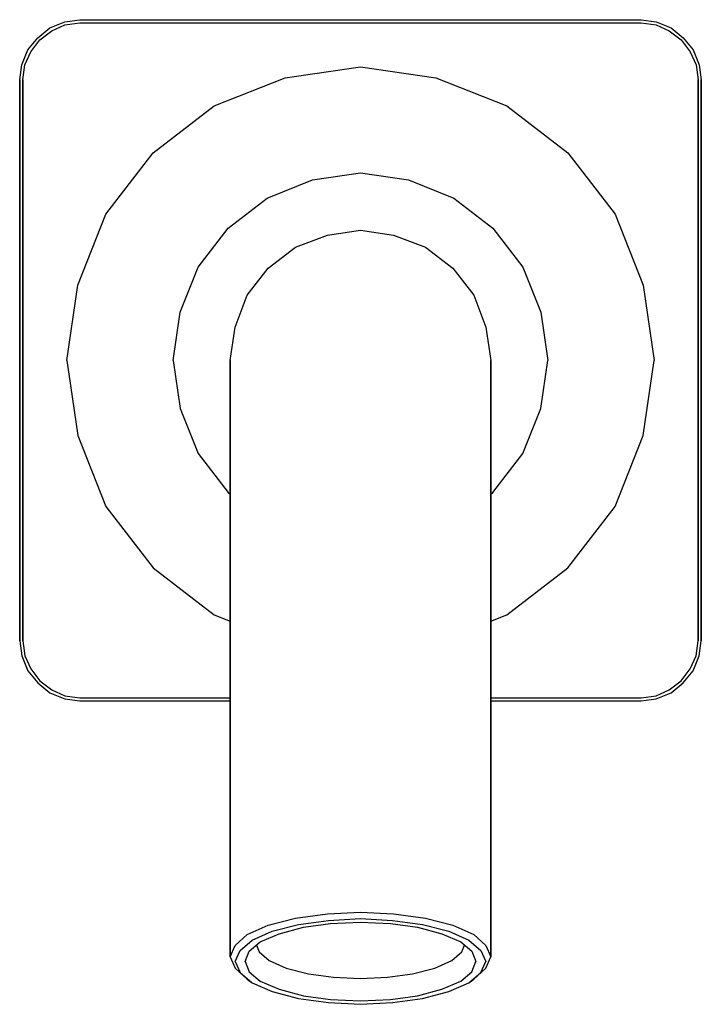
# Model space of a CAD drawing. Extents: x 0 to 68, y -0.1 to 98.1.
import ezdxf

# ---------------------------------------------------------------- set-up
doc = ezdxf.new("R2010")
doc.units = 0
doc.header["$MEASUREMENT"] = 0

msp = doc.modelspace()

# ---------------------------------------------------------------- linework, layer by layer
for p, q in [((1.8, 96.337626), (3, 97.337626)), ((3, 97.337626), (4.5, 97.937626)), ((3.2, 97.037626), (4.5, 97.637626)), ((4.5, 97.937626), (6, 98.137626)), ((4.5, 97.637626), (6, 97.837626)), ((6, 98.137626), (34, 98.137626)), ((6, 98.137626), (34, 98.137626)), ((6, 97.837626), (34, 97.837626)), ((6, 97.837626), (34, 97.837626)), ((34, 98.137626), (62, 98.137626)), ((34, 97.837626), (62, 97.837626)), ((62, 98.137626), (63.5, 97.937626)), ((62, 97.837626), (63.5, 97.637626)), ((63.5, 97.937626), (65, 97.337626)), ((63.5, 97.637626), (64.8, 97.037626)), ((65, 97.337626), (66.2, 96.337626)), ((0.8, 95.137626), (1.8, 96.337626)), ((2, 96.137626), (3.2, 97.037626)), ((64.8, 97.037626), (66, 96.137626)), ((66.2, 96.337626), (67.2, 95.137626)), ((1.1, 94.937626), (2, 96.137626)), ((66, 96.137626), (66.9, 94.937626)), ((0.2, 93.637626), (0.8, 95.137626)), ((0.5, 93.637626), (1.1, 94.937626)), ((66.9, 94.937626), (67.5, 93.637626)), ((67.2, 95.137626), (67.8, 93.637626)), ((0, 92.137626), (0.2, 93.637626)), ((0.3, 92.137626), (0.5, 93.637626)), ((26.5, 92.337626), (34, 93.437626)), ((34, 93.437626), (41.5, 92.337626)), ((67.5, 93.637626), (67.7, 92.137626)), ((67.8, 93.637626), (68, 92.137626)), ((0, 92.137626), (0, 64.137626)), ((0, 64.137626), (0, 92.137626)), ((0.3, 92.137626), (0.3, 64.137626)), ((0.3, 64.137626), (0.3, 92.137626)), ((19.4, 89.537626), (26.5, 92.337626)), ((41.5, 92.337626), (48.6, 89.537626)), ((67.7, 64.137626), (67.7, 92.137626)), ((67.7, 92.137626), (67.7, 64.137626)), ((68, 64.137626), (68, 92.137626)), ((68, 92.137626), (68, 64.137626)), ((13.3, 84.837626), (19.4, 89.537626)), ((48.6, 89.537626), (54.7, 84.837626)), ((8.6, 78.737626), (13.3, 84.837626)), ((54.7, 84.837626), (59.4, 78.737626)), ((29.2, 82.137626), (34, 82.837626)), ((34, 82.837626), (38.8, 82.137626)), ((24.7, 80.337626), (29.2, 82.137626)), ((38.8, 82.137626), (43.3, 80.337626)), ((20.8, 77.337626), (24.7, 80.337626)), ((43.3, 80.337626), (47.2, 77.337626)), ((5.8, 71.637626), (8.6, 78.737626)), ((59.4, 78.737626), (62.2, 71.637626)), ((17.8, 73.437626), (20.8, 77.337626)), ((30.7, 76.637626), (34, 77.137626)), ((34, 77.137626), (37.3, 76.637626)), ((47.2, 77.337626), (50.2, 73.437626)), ((27.5, 75.437626), (30.7, 76.637626)), ((37.3, 76.637626), (40.5, 75.437626)), ((24.8, 73.337626), (27.5, 75.437626)), ((24.8, 73.337626), (27.5, 75.437626)), ((40.5, 75.437626), (43.2, 73.337626)), ((16, 68.937626), (17.8, 73.437626)), ((22.7, 70.637626), (24.8, 73.337626)), ((43.2, 73.337626), (45.3, 70.637626)), ((50.2, 73.437626), (52, 68.937626)), ((4.7, 64.137626), (5.8, 71.637626)), ((62.2, 71.637626), (63.3, 64.137626)), ((21.5, 67.437626), (22.7, 70.637626)), ((45.3, 70.637626), (46.5, 67.437626)), ((15.3, 64.137626), (16, 68.937626)), ((52, 68.937626), (52.7, 64.137626)), ((21, 64.137626), (21.5, 67.437626)), ((46.5, 67.437626), (47, 64.137626)), ((0, 64.137626), (0, 36.137626)), ((0, 36.137626), (0, 64.137626)), ((0.3, 36.137626), (0.3, 64.137626)), ((0.3, 64.137626), (0.3, 36.137626)), ((4.7, 64.137626), (5.8, 56.637626)), ((15.3, 64.137626), (16, 59.337626)), ((21, 63.855326), (21, 64.137626)), ((21, 64.137626), (21, 63.855326)), ((47, 63.855326), (47, 64.137626)), ((47, 64.137626), (47, 63.855326)), ((52, 59.337626), (52.7, 64.137626)), ((62.2, 56.637626), (63.3, 64.137626)), ((67.7, 36.137626), (67.7, 64.137626)), ((67.7, 64.137626), (67.7, 36.137626)), ((68, 36.137626), (68, 64.137626)), ((68, 64.137626), (68, 36.137626)), ((21, 63.013226), (21, 63.855326)), ((21, 63.855326), (21, 63.013226)), ((21, 61.625626), (21, 63.013226)), ((21, 63.013226), (21, 61.625626)), ((47, 63.855326), (47, 63.013226)), ((47, 63.013226), (47, 63.855326)), ((47, 63.013226), (47, 61.625626)), ((47, 61.625626), (47, 63.013226)), ((21, 61.625626), (21, 59.716426)), ((21, 59.716426), (21, 61.625626)), ((47, 59.716426), (47, 61.625626)), ((47, 61.625626), (47, 59.716426)), ((16, 59.337626), (17.8, 54.837626)), ((21, 57.318326), (21, 59.716426)), ((21, 59.716426), (21, 57.318326)), ((47, 57.318326), (47, 59.716426)), ((47, 59.716426), (47, 57.318326)), ((50.2, 54.837626), (52, 59.337626)), ((21, 54.472126), (21, 57.318326)), ((21, 57.318326), (21, 54.472126)), ((47, 54.472126), (47, 57.318326)), ((47, 57.318326), (47, 54.472126)), ((5.8, 56.637626), (8.6, 49.537626)), ((59.4, 49.537626), (62.2, 56.637626)), ((17.8, 54.837626), (20.8, 50.937626)), ((21, 51.226726), (21, 54.472126)), ((21, 54.472126), (21, 51.226726)), ((47, 51.226726), (47, 54.472126)), ((47, 54.472126), (47, 51.226726)), ((47.2, 50.937626), (50.2, 54.837626)), ((21, 47.637626), (21, 51.226726)), ((21, 51.226726), (21, 47.637626)), ((47, 47.637626), (47, 51.226726)), ((47, 51.226726), (47, 47.637626)), ((20.8, 50.937626), (21, 50.78378)), ((47, 50.78378), (47.2, 50.937626)), ((8.6, 49.537626), (13.3, 43.437626)), ((54.7, 43.437626), (59.4, 49.537626)), ((21, 47.637626), (21, 43.766226)), ((21, 43.766226), (21, 47.637626)), ((47, 43.766226), (47, 47.637626)), ((47, 47.637626), (47, 43.766226)), ((13.3, 43.437626), (19.4, 38.737626)), ((21, 4.607476), (21, 43.766226)), ((21, 43.766226), (21, 4.607476)), ((47, 4.607476), (47, 43.766226)), ((47, 43.766226), (47, 4.607476)), ((48.6, 38.737626), (54.7, 43.437626)), ((19.4, 38.737626), (21, 38.10664)), ((47, 38.10664), (48.6, 38.737626)), ((0, 36.137626), (0.2, 34.637626)), ((0.3, 36.137626), (0.5, 34.637626)), ((67.5, 34.637626), (67.7, 36.137626)), ((67.8, 34.637626), (68, 36.137626)), ((0.2, 34.637626), (0.8, 33.137626)), ((0.5, 34.637626), (1.1, 33.337626)), ((66.9, 33.337626), (67.5, 34.637626)), ((67.2, 33.137626), (67.8, 34.637626)), ((0.8, 33.137626), (1.8, 31.937626)), ((1.1, 33.337626), (2, 32.137626)), ((66, 32.137626), (66.9, 33.337626)), ((66.2, 31.937626), (67.2, 33.137626)), ((1.8, 31.937626), (3, 30.937626)), ((2, 32.137626), (3.2, 31.237626)), ((64.8, 31.237626), (66, 32.137626)), ((65, 30.937626), (66.2, 31.937626)), ((3, 30.937626), (4.5, 30.337626)), ((3.2, 31.237626), (4.5, 30.637626)), ((4.5, 30.637626), (6, 30.437626)), ((62, 30.437626), (63.5, 30.637626)), ((63.5, 30.637626), (64.8, 31.237626)), ((63.5, 30.337626), (65, 30.937626)), ((4.5, 30.337626), (6, 30.137626)), ((6, 30.437626), (21, 30.437626)), ((6, 30.437626), (21, 30.437626)), ((6, 30.137626), (21, 30.137626)), ((6, 30.137626), (21, 30.137626)), ((47, 30.437626), (62, 30.437626)), ((47, 30.137626), (62, 30.137626)), ((62, 30.137626), (63.5, 30.337626)), ((27.5, 8.472296), (30.7, 8.882726)), ((30.7, 8.882726), (34, 9.053736)), ((34, 9.053736), (37.3, 8.882726)), ((37.3, 8.882726), (40.5, 8.472296)), ((24.8, 7.754056), (27.5, 8.472296)), ((27.8, 7.831446), (30.8, 8.241866)), ((28.3, 7.557826), (31, 7.934046)), ((30.8, 8.241866), (34, 8.412876)), ((31, 7.934046), (34, 8.070856)), ((34, 8.412876), (37.2, 8.241866)), ((34, 8.070856), (37, 7.934046)), ((37, 7.934046), (39.7, 7.557826)), ((37.2, 8.241866), (40.2, 7.831446)), ((40.5, 8.472296), (43.2, 7.754056)), ((22.7, 6.830606), (24.8, 7.754056)), ((23.2, 6.258146), (25.2, 7.147406)), ((24, 6.087136), (25.9, 6.907986)), ((25.2, 7.147406), (27.8, 7.831446)), ((25.9, 6.907986), (28.3, 7.557826)), ((39.7, 7.557826), (42.1, 6.907986)), ((40.2, 7.831446), (42.8, 7.147406)), ((42.1, 6.907986), (44, 6.087136)), ((42.8, 7.147406), (44.8, 6.258146)), ((43.2, 7.754056), (45.3, 6.830606)), ((21.5, 5.736136), (22.7, 6.830606)), ((22, 5.232086), (23.2, 6.258146)), ((22.9, 5.163686), (24, 6.087136)), ((44, 6.087136), (45.1, 5.163686)), ((44.8, 6.258146), (46, 5.232086)), ((45.3, 6.830606), (46.5, 5.736136)), ((21, 4.607476), (21.5, 5.736136)), ((21.5, 4.137626), (22, 5.232086)), ((22.5, 4.137626), (22.9, 5.163686)), ((23.611057, 5.760618), (23.9, 5.093556)), ((23.611057, 5.760618), (23.9, 5.093556)), ((23.9, 5.093556), (24.9, 4.238506)), ((43.1, 4.238506), (44.1, 5.093556)), ((44.1, 5.093556), (44.388943, 5.760618)), ((45.1, 5.163686), (45.5, 4.137626)), ((46, 5.232086), (46.5, 4.137626)), ((46.5, 5.736136), (47, 4.607476)), ((21, 4.607476), (21.5, 3.478806)), ((21.5, 4.137626), (22, 3.043166)), ((22.5, 4.137626), (22.9, 3.111566)), ((24.9, 4.238506), (26.6, 3.486066)), ((41.4, 3.486066), (43.1, 4.238506)), ((45.1, 3.111566), (45.5, 4.137626)), ((46, 3.043166), (46.5, 4.137626)), ((46.5, 3.478806), (47, 4.607476)), ((21.5, 3.478806), (22.7, 2.384346)), ((22, 3.043166), (23.2, 2.017106)), ((22.9, 3.111566), (24, 2.188106)), ((26.6, 3.486066), (28.8, 2.904626)), ((39.2, 2.904626), (41.4, 3.486066)), ((44, 2.188106), (45.1, 3.111566)), ((44.8, 2.017106), (46, 3.043166)), ((45.3, 2.384346), (46.5, 3.478806)), ((22.7, 2.384346), (23.2, 2.017106)), ((23.2, 2.017106), (25.2, 1.127846)), ((24, 2.188106), (25.9, 1.367266)), ((28.8, 2.904626), (31.3, 2.562606)), ((31.3, 2.562606), (34, 2.425796)), ((34, 2.425796), (36.7, 2.562606)), ((36.7, 2.562606), (39.2, 2.904626)), ((42.1, 1.367266), (44, 2.188106)), ((42.8, 1.127846), (44.8, 2.017106)), ((44.8, 2.017106), (45.3, 2.384346)), ((25.2, 1.127846), (27.8, 0.443806)), ((25.9, 1.367266), (28.3, 0.717426)), ((39.7, 0.717426), (42.1, 1.367266)), ((40.2, 0.443806), (42.8, 1.127846)), ((27.8, 0.443806), (30.8, 0.033384)), ((27.8, 0.443806), (30.8, 0.033384)), ((28.3, 0.717426), (31, 0.341206)), ((30.8, 0.033384), (34, -0.137626)), ((31, 0.341206), (34, 0.204396)), ((34, 0.204396), (37, 0.341206)), ((34, -0.137626), (37.2, 0.033384)), ((37, 0.341206), (39.7, 0.717426)), ((37.2, 0.033384), (40.2, 0.443806)), ((37.2, 0.033384), (40.2, 0.443806))]:
    msp.add_line(p, q)

doc.saveas('drawing.dxf')
